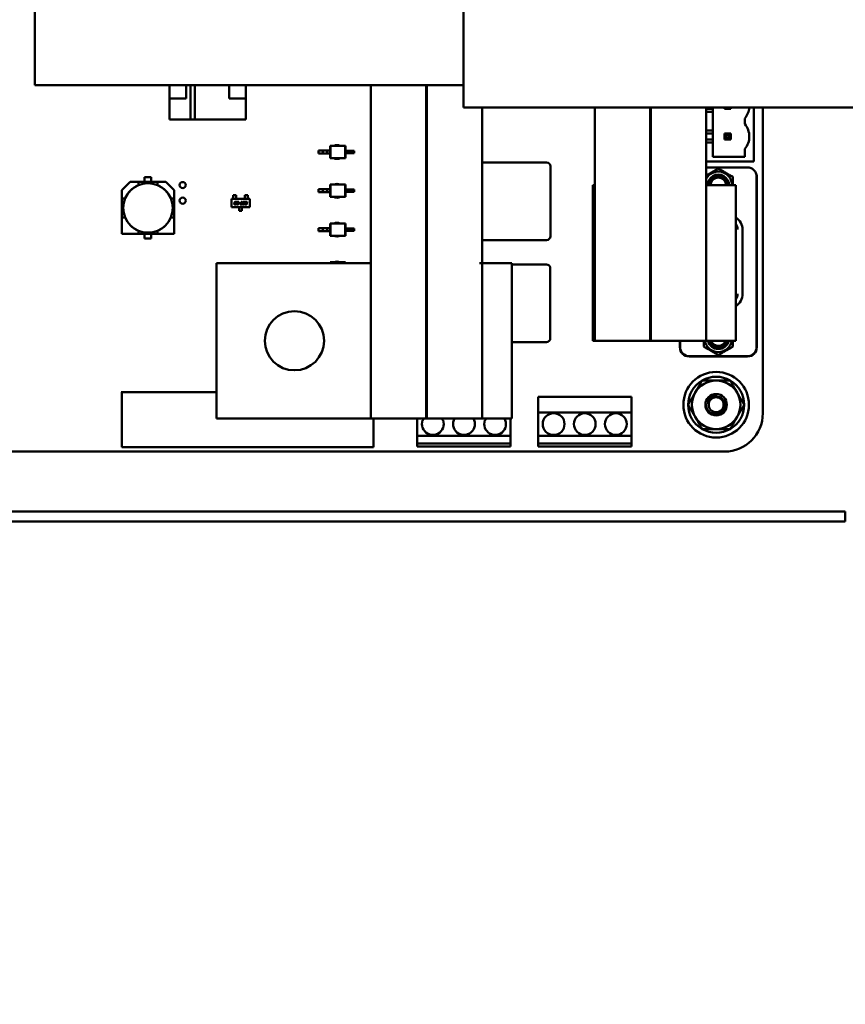
# Model space of a CAD drawing. Units: inches. Extents: x 2 to 108, y 1 to 84.
# Drawn here: x 40 to 45, y 29 to 36 of the extents above; entities that cross this region are included whole.
import ezdxf

# ---------------------------------------------------------------- set-up
doc = ezdxf.new("R2010")
doc.units = ezdxf.units.IN
doc.header["$LTSCALE"] = 5
doc.header["$MEASUREMENT"] = 0
doc.layers.add('Dimension (ANSI)', color=7, linetype='Continuous', lineweight=25)
doc.layers.add('Visible (ANSI)', color=7, linetype='Continuous', lineweight=50)
doc.styles.add('Note Text (ANSI)', font='tahoma.ttf')
doc.dimstyles.new('Default (ANSI)', dxfattribs={"dimscale": 5, "dimtxt": 0.14, "dimasz": 0.098425, "dimexe": 0.125, "dimexo": 0.0625, "dimgap": 0.031496, "dimtad": 0, "dimtih": 1, "dimtoh": 1, "dimrnd": 1e-08, "dimzin": 0, "dimdsep": 46, "dimtxsty": 'Note Text (ANSI)', "dimcen": 0.09, "dimdle": 0.393701, "dimclrd": 256, "dimclre": 256, "dimclrt": 256, "dimadec": 0, "dimazin": 1, "dimtfac": 0.857143, "dimtofl": 0, "dimtmove": 0, "dimatfit": 3, "dimfxl": 1, "dimtolj": 1, "dimtzin": 4, "dimlwd": -1, "dimlwe": -1, "dimarcsym": 0})

# ---------------------------------------------------------------- blocks, each defined once
blk = doc.blocks.new('*D37')
at = {"layer": 'Defpoints', "color": 0, "transparency": 16777216}
for p in [(50.8014, 36.5639), (35.1214, 31.8963), (50.8014, 27.3089)]:
    blk.add_point(p, dxfattribs=at)
at = {"layer": 'Dimension (ANSI)', "transparency": 16777216}
for p, q in [((50.8014, 36.2514), (50.8014, 26.6839)), ((35.1214, 31.5838), (35.1214, 26.6839)), ((35.6135, 27.3089), (41.4817, 27.3089)), ((50.3093, 27.3089), (44.4411, 27.3089))]:
    blk.add_line(p, q, dxfattribs=at)
for points in [[(35.6135, 27.3909), (35.6135, 27.2269), (35.1214, 27.3089)], [(50.3093, 27.3909), (50.3093, 27.2269), (50.8014, 27.3089)]]:
    blk.add_solid(points, dxfattribs=at)
at = {"layer": 'Dimension (ANSI)', "transparency": 16777216, "insert": (41.6392, 27.6673), "char_height": 0.7, "attachment_point": 1, "style": 'Note Text (ANSI)'}
blk.add_mtext('\\A1; \\fTahoma|b0|i0;15.75', dxfattribs=at)

msp = doc.modelspace()

# ---------------------------------------------------------------- linework, layer by layer
at = {"layer": 'Visible (ANSI)'}
for p, q in [((39.6624, 36.4881), (39.6624, 35.6742)), ((42.4174, 36.5204), (42.4174, 35.6454)), ((39.6624, 35.2685), (39.6624, 35.6742)), ((42.4174, 35.1235), (42.4174, 35.6454)), ((39.6624, 35.2685), (42.4174, 35.2685)), ((40.5274, 35.182), (40.5274, 35.2685)), ((40.5274, 35.2685), (40.5274, 35.182)), ((40.6354, 35.2685), (40.6354, 35.182)), ((40.663, 35.0458), (40.663, 35.2685)), ((40.6906, 35.2685), (40.6906, 35.0458)), ((40.9114, 35.182), (40.9114, 35.2685)), ((41.0194, 35.2685), (41.0194, 35.182)), ((41.0194, 35.182), (41.0194, 35.2685)), ((41.8224, 35.2685), (41.8224, 33.1235)), ((42.1774, 35.2685), (42.1774, 33.1235)), ((42.1824, 35.2685), (42.1824, 33.1235)), ((40.6354, 35.182), (40.5274, 35.182)), ((40.5284, 35.046), (40.5284, 35.182)), ((40.5284, 35.182), (40.5284, 35.046)), ((41.0194, 35.182), (40.9114, 35.182)), ((40.9114, 35.182), (41.0194, 35.182)), ((41.0184, 35.182), (41.0184, 35.046)), ((42.4174, 35.1235), (45.4224, 35.1235)), ((42.5374, 35.1235), (42.5374, 34.1235)), ((43.2624, 33.6235), (43.2624, 35.1235)), ((43.6174, 35.1235), (43.6174, 33.6235)), ((43.6224, 35.1235), (43.6224, 33.6235)), ((43.9768, 35.1235), (43.9768, 34.6235)), ((43.9774, 35.1235), (43.9774, 34.6235)), ((43.9774, 35.115), (44.0193, 35.115)), ((43.9774, 35.095), (44.0193, 35.095)), ((44.0193, 35.1235), (44.0193, 35.115)), ((44.0193, 35.095), (44.0193, 35.115)), ((44.0193, 34.977), (44.0193, 35.095)), ((44.0958, 35.1235), (44.0958, 35.115)), ((44.0958, 35.115), (44.1043, 35.1235)), ((44.0958, 35.115), (44.1348, 35.115)), ((44.1348, 35.115), (44.1263, 35.1235)), ((44.1348, 35.115), (44.1348, 35.1235)), ((44.2844, 35.1235), (44.2844, 34.776)), ((44.3414, 35.1235), (44.3414, 33.1569)), ((40.663, 35.046), (40.5284, 35.046)), ((40.5284, 35.046), (40.663, 35.046)), ((40.6906, 35.0458), (40.663, 35.0458)), ((41.0184, 35.046), (40.6906, 35.046)), ((40.6906, 35.046), (41.0184, 35.046)), ((44.2264, 35.054), (44.2264, 35.018)), ((44.0193, 34.977), (43.9774, 34.977)), ((44.0193, 34.957), (43.9774, 34.957)), ((44.0193, 34.957), (44.0193, 34.977)), ((44.0193, 34.957), (44.0193, 34.918)), ((44.1348, 34.957), (44.0958, 34.957)), ((44.1058, 34.947), (44.0958, 34.957)), ((44.0958, 34.957), (44.0958, 34.918)), ((44.1348, 34.957), (44.1248, 34.947)), ((44.1348, 34.918), (44.1348, 34.957)), ((43.9774, 34.918), (44.0193, 34.918)), ((43.9774, 34.898), (44.0193, 34.898)), ((44.0193, 34.898), (44.0193, 34.918)), ((44.0193, 34.807), (44.0193, 34.898)), ((44.1058, 34.928), (44.0958, 34.918)), ((44.0958, 34.918), (44.1348, 34.918)), ((44.1058, 34.947), (44.1248, 34.947)), ((44.1058, 34.928), (44.1058, 34.947)), ((44.1248, 34.928), (44.1058, 34.928)), ((44.1248, 34.947), (44.1248, 34.928)), ((44.1348, 34.918), (44.1248, 34.928)), ((41.4862, 34.8479), (41.4862, 34.8282)), ((41.5141, 34.8479), (41.4862, 34.8479)), ((41.5405, 34.8479), (41.5141, 34.8479)), ((41.5141, 34.8479), (41.5141, 34.8282)), ((41.5405, 34.8479), (41.5405, 34.8282)), ((41.5602, 34.8479), (41.5405, 34.8479)), ((41.5602, 34.8774), (41.5623, 34.8774)), ((41.5602, 34.8774), (41.5602, 34.8479)), ((41.5602, 34.8479), (41.5602, 34.8282)), ((41.6565, 34.8774), (41.5623, 34.8774)), ((41.5623, 34.8774), (41.5623, 34.7987)), ((41.6586, 34.8774), (41.6565, 34.8774)), ((41.6565, 34.8774), (41.6565, 34.7987)), ((41.6586, 34.8774), (41.6586, 34.8459)), ((41.6586, 34.8459), (41.6586, 34.8302)), ((41.6586, 34.8459), (41.6632, 34.8459)), ((41.6586, 34.8302), (41.6586, 34.7987)), ((41.6586, 34.8302), (41.6632, 34.8302)), ((41.6632, 34.8459), (41.6632, 34.8302)), ((41.6632, 34.8459), (41.6896, 34.8459)), ((41.6632, 34.8302), (41.6896, 34.8302)), ((41.6896, 34.8459), (41.6896, 34.8302)), ((41.6896, 34.8459), (41.7146, 34.8459)), ((41.6896, 34.8302), (41.7146, 34.8302)), ((41.7146, 34.8459), (41.7146, 34.8302)), ((44.2264, 34.857), (44.2264, 34.807)), ((41.5141, 34.8282), (41.4862, 34.8282)), ((41.5405, 34.8282), (41.5141, 34.8282)), ((41.5602, 34.8282), (41.5405, 34.8282)), ((41.5602, 34.8282), (41.5602, 34.7987)), ((41.5602, 34.7987), (41.5623, 34.7987)), ((41.6565, 34.7987), (41.5623, 34.7987)), ((41.6586, 34.7987), (41.6565, 34.7987)), ((42.1824, 34.771), (42.1774, 34.771)), ((42.9514, 34.771), (42.5374, 34.771)), ((44.2844, 34.776), (43.9774, 34.776)), ((44.2264, 34.807), (44.0193, 34.807)), ((42.9764, 34.296), (42.9764, 34.746)), ((43.9774, 34.7387), (44.2425, 34.7387)), ((40.2219, 34.5922), (40.2752, 34.6454)), ((40.2752, 34.6454), (40.2219, 34.5922)), ((40.3285, 34.6454), (40.2752, 34.6454)), ((40.2752, 34.6454), (40.3285, 34.6454)), ((40.3285, 34.6454), (40.4503, 34.6454)), ((40.4503, 34.6454), (40.3285, 34.6454)), ((40.3285, 34.6454), (40.3285, 34.625)), ((40.3679, 34.6454), (40.3679, 34.675)), ((40.3679, 34.675), (40.4109, 34.675)), ((40.4109, 34.675), (40.3679, 34.675)), ((40.4109, 34.675), (40.4109, 34.6454)), ((40.5036, 34.6454), (40.4503, 34.6454)), ((40.4503, 34.6454), (40.5036, 34.6454)), ((40.4503, 34.625), (40.4503, 34.6454)), ((40.5036, 34.6454), (40.5569, 34.5922)), ((44.3016, 33.5835), (44.3016, 34.6796)), ((44.3026, 34.6765), (44.3026, 33.582)), ((40.2219, 34.5389), (40.2219, 34.5922)), ((40.2219, 34.5922), (40.2219, 34.5389)), ((40.3283, 34.6248), (40.3285, 34.625)), ((40.3283, 34.6248), (40.3285, 34.625)), ((40.4503, 34.625), (40.4505, 34.6248)), ((40.4503, 34.625), (40.4505, 34.6248)), ((40.5569, 34.5922), (40.5569, 34.5389)), ((40.5569, 34.5389), (40.5569, 34.5922)), ((41.4862, 34.5983), (41.4862, 34.5786)), ((41.5141, 34.5983), (41.4862, 34.5983)), ((41.5141, 34.5786), (41.4862, 34.5786)), ((41.5405, 34.5983), (41.5141, 34.5983)), ((41.5141, 34.5983), (41.5141, 34.5786)), ((41.5405, 34.5786), (41.5141, 34.5786)), ((41.5405, 34.5983), (41.5405, 34.5786)), ((41.5602, 34.5983), (41.5405, 34.5983)), ((41.5602, 34.5786), (41.5405, 34.5786)), ((41.5602, 34.6278), (41.5623, 34.6278)), ((41.5602, 34.6278), (41.5602, 34.5983)), ((41.5602, 34.5983), (41.5602, 34.5786)), ((41.5602, 34.5786), (41.5602, 34.5491)), ((41.6565, 34.6278), (41.5623, 34.6278)), ((41.5623, 34.6278), (41.5623, 34.5491)), ((41.6586, 34.6278), (41.6565, 34.6278)), ((41.6565, 34.6278), (41.6565, 34.5491)), ((41.6586, 34.6278), (41.6586, 34.5963)), ((41.6586, 34.5963), (41.6586, 34.5806)), ((41.6586, 34.5963), (41.6632, 34.5963)), ((41.6586, 34.5806), (41.6586, 34.5491)), ((41.6586, 34.5806), (41.6632, 34.5806)), ((41.6632, 34.5963), (41.6632, 34.5806)), ((41.6632, 34.5963), (41.6896, 34.5963)), ((41.6632, 34.5806), (41.6896, 34.5806)), ((41.6896, 34.5963), (41.6896, 34.5806)), ((41.6896, 34.5963), (41.7146, 34.5963)), ((41.6896, 34.5806), (41.7146, 34.5806)), ((41.7146, 34.5963), (41.7146, 34.5806)), ((43.2624, 34.6235), (43.2479, 34.6235)), ((43.2479, 34.6235), (43.2479, 33.6235)), ((43.6224, 34.6235), (43.6174, 34.6235)), ((44.1668, 34.6235), (43.9768, 34.6235)), ((43.9768, 33.6235), (43.9768, 34.6235)), ((44.1668, 34.6235), (44.1668, 33.6235)), ((40.2219, 34.417), (40.2219, 34.5389)), ((40.2424, 34.5389), (40.2219, 34.5389)), ((40.2219, 34.5389), (40.2219, 34.417)), ((40.2219, 34.5389), (40.2424, 34.5389)), ((40.2424, 34.5389), (40.2426, 34.539)), ((40.2424, 34.5389), (40.2426, 34.539)), ((40.5362, 34.539), (40.5364, 34.5389)), ((40.5362, 34.539), (40.5364, 34.5389)), ((40.5569, 34.5389), (40.5364, 34.5389)), ((40.5569, 34.5389), (40.5569, 34.417)), ((40.5569, 34.417), (40.5569, 34.5389)), ((40.9252, 34.4826), (40.9252, 34.5357)), ((40.9252, 34.5357), (41.0433, 34.5357)), ((40.9555, 34.5594), (40.9378, 34.5594)), ((40.9378, 34.5594), (40.9378, 34.549)), ((40.9378, 34.549), (40.9378, 34.5471)), ((40.9378, 34.5401), (40.9378, 34.5471)), ((40.9378, 34.5382), (40.9378, 34.5401)), ((40.9378, 34.5357), (40.9378, 34.5382)), ((40.9452, 34.5108), (40.9457, 34.5134)), ((40.9504, 34.5168), (40.9556, 34.5168)), ((40.9537, 34.5139), (40.951, 34.5139)), ((40.9555, 34.549), (40.9555, 34.5594)), ((40.9555, 34.5471), (40.9555, 34.549)), ((40.9555, 34.5401), (40.9555, 34.5471)), ((40.9555, 34.5401), (40.9555, 34.5382)), ((40.9555, 34.5357), (40.9555, 34.5382)), ((40.9587, 34.5134), (40.9585, 34.5123)), ((40.9607, 34.5139), (40.9613, 34.5168)), ((40.9704, 34.5139), (40.9607, 34.5139)), ((40.9613, 34.5168), (40.9744, 34.5168)), ((40.97, 34.5119), (40.9704, 34.5139)), ((40.9744, 34.5168), (40.9731, 34.5108)), ((40.9862, 34.5038), (40.989, 34.5168)), ((40.989, 34.5168), (40.9924, 34.5168)), ((40.9924, 34.5168), (40.9896, 34.5038)), ((40.9958, 34.5043), (40.9978, 34.5134)), ((41.0024, 34.5168), (41.0082, 34.5168)), ((41.0064, 34.5139), (41.003, 34.5139)), ((41.0114, 34.5134), (41.0095, 34.5043)), ((41.0129, 34.5594), (41.0307, 34.5594)), ((41.0129, 34.549), (41.0129, 34.5594)), ((41.0129, 34.549), (41.0129, 34.5471)), ((41.0129, 34.5401), (41.0129, 34.5471)), ((41.0129, 34.5382), (41.0129, 34.5401)), ((41.0129, 34.5357), (41.0129, 34.5382)), ((41.013, 34.5108), (41.0136, 34.5134)), ((41.0182, 34.5168), (41.0273, 34.5168)), ((41.0267, 34.5139), (41.0188, 34.5139)), ((41.0273, 34.5168), (41.0267, 34.5139)), ((41.0307, 34.5594), (41.0307, 34.549)), ((41.0307, 34.5471), (41.0307, 34.549)), ((41.0307, 34.5401), (41.0307, 34.5471)), ((41.0307, 34.5401), (41.0307, 34.5382)), ((41.0307, 34.5357), (41.0307, 34.5382)), ((41.0433, 34.5357), (41.0433, 34.4826)), ((41.5602, 34.5491), (41.5623, 34.5491)), ((41.6565, 34.5491), (41.5623, 34.5491)), ((41.6586, 34.5491), (41.6565, 34.5491)), ((41.0433, 34.4826), (40.9252, 34.4826)), ((40.9438, 34.5043), (40.9443, 34.5069)), ((40.9522, 34.5009), (40.947, 34.5009)), ((40.9474, 34.5058), (40.9474, 34.5054)), ((40.9488, 34.5123), (40.9488, 34.5119)), ((40.9488, 34.5038), (40.9515, 34.5038)), ((40.9496, 34.5103), (40.9529, 34.5103)), ((40.9523, 34.5074), (40.9496, 34.5074)), ((40.9529, 34.5103), (40.9523, 34.5074)), ((40.9537, 34.5054), (40.957, 34.5054)), ((40.9585, 34.5123), (40.9551, 34.5123)), ((40.957, 34.5054), (40.9568, 34.5043)), ((40.9587, 34.5043), (40.9593, 34.5074)), ((40.9671, 34.5009), (40.9619, 34.5009)), ((40.9624, 34.5058), (40.9623, 34.5054)), ((40.9637, 34.5103), (40.9685, 34.5103)), ((40.9638, 34.5038), (40.9664, 34.5038)), ((40.9691, 34.5074), (40.9645, 34.5074)), ((40.9686, 34.5054), (40.9719, 34.5054)), ((40.9719, 34.5054), (40.9717, 34.5043)), ((40.9748, 34.508), (40.9754, 34.5108)), ((40.9809, 34.508), (40.9748, 34.508)), ((40.9753, 34.4826), (40.9753, 34.48)), ((40.9753, 34.4782), (40.9753, 34.48)), ((40.9753, 34.4706), (40.9753, 34.4782)), ((40.9753, 34.4706), (40.9753, 34.4688)), ((40.9753, 34.459), (40.9753, 34.4688)), ((40.9931, 34.459), (40.9753, 34.459)), ((40.9754, 34.5108), (40.9815, 34.5108)), ((40.9815, 34.5108), (40.9809, 34.508)), ((40.9813, 34.5009), (40.9819, 34.5038)), ((40.993, 34.5009), (40.9813, 34.5009)), ((40.9819, 34.5038), (40.9862, 34.5038)), ((40.9896, 34.5038), (40.9936, 34.5038)), ((40.9936, 34.5038), (40.993, 34.5009)), ((40.9931, 34.4826), (40.9931, 34.48)), ((40.9931, 34.48), (40.9931, 34.4782)), ((40.9931, 34.4706), (40.9931, 34.4782)), ((40.9931, 34.4688), (40.9931, 34.4706)), ((40.9931, 34.4688), (40.9931, 34.459)), ((41.0049, 34.501), (40.999, 34.501)), ((41.0009, 34.5123), (40.9994, 34.5055)), ((41.0009, 34.5038), (41.0042, 34.5038)), ((41.0064, 34.5055), (41.0078, 34.5123)), ((41.0109, 34.5009), (41.0115, 34.5038)), ((41.02, 34.5009), (41.0109, 34.5009)), ((41.0115, 34.5038), (41.0194, 34.5038)), ((41.0201, 34.5074), (41.0156, 34.5074)), ((41.0167, 34.5123), (41.0166, 34.5119)), ((41.0174, 34.5103), (41.0222, 34.5103)), ((41.0215, 34.5054), (41.0216, 34.5058)), ((41.0253, 34.5074), (41.0246, 34.5043)), ((40.2424, 34.417), (40.2219, 34.417)), ((40.2219, 34.417), (40.2219, 34.3105)), ((40.2219, 34.417), (40.2219, 34.3105)), ((40.2426, 34.4169), (40.2424, 34.417)), ((40.5364, 34.417), (40.5362, 34.4169)), ((40.5364, 34.417), (40.5362, 34.4169)), ((40.5569, 34.417), (40.5364, 34.417)), ((40.5569, 34.3105), (40.5569, 34.417)), ((40.5569, 34.3105), (40.5569, 34.417)), ((40.3285, 34.3309), (40.3283, 34.3311)), ((40.3285, 34.3105), (40.3285, 34.3309)), ((40.3285, 34.3105), (40.3285, 34.3309)), ((40.4505, 34.3311), (40.4503, 34.3309)), ((40.4505, 34.3311), (40.4503, 34.3309)), ((40.4503, 34.3309), (40.4503, 34.3105)), ((41.4862, 34.3487), (41.4862, 34.329)), ((41.5141, 34.3487), (41.4862, 34.3487)), ((41.5141, 34.329), (41.4862, 34.329)), ((41.5405, 34.3487), (41.5141, 34.3487)), ((41.5141, 34.3487), (41.5141, 34.329)), ((41.5405, 34.329), (41.5141, 34.329)), ((41.5405, 34.3487), (41.5405, 34.329)), ((41.5602, 34.3487), (41.5405, 34.3487)), ((41.5602, 34.329), (41.5405, 34.329)), ((41.5602, 34.3782), (41.5623, 34.3782)), ((41.5602, 34.3782), (41.5602, 34.3487)), ((41.5602, 34.3487), (41.5602, 34.329)), ((41.5602, 34.329), (41.5602, 34.2995)), ((41.6565, 34.3782), (41.5623, 34.3782)), ((41.5623, 34.3782), (41.5623, 34.2995)), ((41.6586, 34.3782), (41.6565, 34.3782)), ((41.6565, 34.3782), (41.6565, 34.2995)), ((41.6586, 34.3782), (41.6586, 34.3467)), ((41.6586, 34.3467), (41.6586, 34.3309)), ((41.6586, 34.3467), (41.6632, 34.3467)), ((41.6586, 34.3309), (41.6586, 34.2995)), ((41.6586, 34.3309), (41.6632, 34.3309)), ((41.6632, 34.3467), (41.6632, 34.3309)), ((41.6632, 34.3467), (41.6896, 34.3467)), ((41.6632, 34.3309), (41.6896, 34.3309)), ((41.6896, 34.3467), (41.6896, 34.3309)), ((41.6896, 34.3467), (41.7146, 34.3467)), ((41.6896, 34.3309), (41.7146, 34.3309)), ((41.7146, 34.3467), (41.7146, 34.3309)), ((44.2111, 34.337), (44.2111, 33.9261)), ((40.2219, 34.3105), (40.3285, 34.3105)), ((40.2219, 34.3105), (40.3285, 34.3105)), ((40.4503, 34.3105), (40.3285, 34.3105)), ((40.3285, 34.3105), (40.4503, 34.3105)), ((40.3679, 34.2809), (40.3679, 34.3105)), ((40.4109, 34.2809), (40.3679, 34.2809)), ((40.3679, 34.2809), (40.4109, 34.2809)), ((40.4109, 34.3105), (40.4109, 34.2809)), ((40.4109, 34.2809), (40.4109, 34.3105)), ((40.4503, 34.3105), (40.5569, 34.3105)), ((40.4503, 34.3105), (40.5569, 34.3105)), ((41.5602, 34.2995), (41.5623, 34.2995)), ((41.6565, 34.2995), (41.5623, 34.2995)), ((41.6586, 34.2995), (41.6565, 34.2995)), ((42.1774, 34.271), (42.1824, 34.271)), ((42.5374, 34.271), (42.9514, 34.271)), ((41.8224, 34.1235), (40.8308, 34.1235)), ((40.8308, 34.1235), (40.8308, 33.1235)), ((41.5602, 34.1286), (41.5623, 34.1286)), ((41.5602, 34.1286), (41.5602, 34.1235)), ((41.6565, 34.1286), (41.5623, 34.1286)), ((41.5623, 34.1286), (41.5623, 34.1235)), ((41.6586, 34.1286), (41.6565, 34.1286)), ((41.6565, 34.1286), (41.6565, 34.1235)), ((41.6586, 34.1286), (41.6586, 34.1235)), ((42.1824, 34.1235), (42.1774, 34.1235)), ((42.5374, 34.1235), (42.5202, 34.1235)), ((42.7274, 34.1235), (42.5374, 34.1235)), ((42.5374, 33.1235), (42.5374, 34.1235)), ((42.7274, 33.1235), (42.7274, 34.1235)), ((42.9504, 34.115), (42.7274, 34.115)), ((42.9754, 33.64), (42.9754, 34.09)), ((42.7274, 33.615), (42.9504, 33.615)), ((43.2479, 33.6235), (43.2624, 33.6235)), ((43.6174, 33.6235), (43.2624, 33.6235)), ((43.6174, 33.6235), (43.6224, 33.6235)), ((43.9768, 33.6235), (43.6224, 33.6235)), ((43.8085, 33.6235), (43.8085, 33.582)), ((43.8095, 33.6235), (43.8095, 33.5835)), ((43.9768, 33.6235), (44.1668, 33.6235)), ((43.8675, 33.5229), (44.2435, 33.5229)), ((43.8685, 33.5245), (44.2425, 33.5245)), ((40.2215, 33.288), (40.2166, 33.293)), ((40.2166, 33.293), (40.8308, 33.293)), ((40.2215, 32.939), (40.2215, 33.288)), ((42.8968, 33.2629), (42.8968, 33.1629)), ((43.4968, 33.2629), (42.8968, 33.2629)), ((43.4968, 33.1629), (43.4968, 33.2629)), ((40.8308, 33.1235), (41.8224, 33.1235)), ((42.1774, 33.1235), (41.8224, 33.1235)), ((41.8385, 33.1235), (41.8385, 32.939)), ((42.1204, 33.013), (42.1204, 33.1235)), ((42.1774, 33.1235), (42.1824, 33.1235)), ((42.5202, 33.1235), (42.1824, 33.1235)), ((42.5202, 33.1235), (42.5374, 33.1235)), ((42.5374, 33.1235), (42.7274, 33.1235)), ((42.7204, 33.1235), (42.7204, 33.013)), ((42.8968, 33.1629), (43.4968, 33.1629)), ((42.8968, 33.0129), (42.8968, 33.1629)), ((43.4968, 33.1629), (43.4968, 33.0129)), ((42.7204, 33.013), (42.1204, 33.013)), ((42.1204, 33.013), (42.1204, 32.963)), ((42.7204, 32.963), (42.7204, 33.013)), ((43.4968, 33.0129), (42.8968, 33.0129)), ((42.8968, 33.0129), (42.8968, 32.9629)), ((43.4968, 32.9629), (43.4968, 33.0129)), ((41.8385, 32.939), (40.2215, 32.939)), ((42.1204, 32.963), (42.7204, 32.963)), ((42.1204, 32.943), (42.1204, 32.963)), ((42.7204, 32.943), (42.1204, 32.943)), ((42.7204, 32.963), (42.7204, 32.943)), ((42.8968, 32.9629), (43.4968, 32.9629)), ((42.8968, 32.9429), (42.8968, 32.9629)), ((43.4968, 32.9429), (42.8968, 32.9429)), ((43.4968, 32.9629), (43.4968, 32.9429)), ((44.0954, 32.911), (39.2118, 32.911)), ((44.6214, 32.5255), (36.6663, 32.5255)), ((44.6214, 32.5255), (44.8714, 32.5255)), ((44.8714, 32.462), (44.8714, 32.5255)), ((44.6214, 32.462), (36.6663, 32.462)), ((44.8714, 32.462), (44.6214, 32.462))]:
    msp.add_line(p, q, dxfattribs=at)
for centre, radius in [((40.6124, 34.625), 0.0197), ((40.3894, 34.4779), 0.159), ((40.6124, 34.525), 0.0197), ((41.3308, 33.6235), 0.19), ((44.0414, 33.212), 0.211), ((44.0414, 33.212), 0.0689), ((42.9968, 33.0879), 0.07), ((43.1968, 33.0879), 0.07), ((43.3968, 33.0879), 0.07)]:
    msp.add_circle(centre, radius, dxfattribs=at)
for centre, radius, start, end in [((44.1244, 35.1346), 0.13, 321.68512, 355.10287), ((44.1244, 34.9374), 0.13, 0.08626, 38.31499), ((44.1244, 34.9376), 0.13, 321.68512, 0), ((41.6044, 34.8374), 0.0443, 64.53177, 115.46825), ((41.6044, 34.8374), 0.0443, 240.99844, 299.00158), ((42.9514, 34.746), 0.025, 0.00001, 90.00001), ((44.0555, 34.6235), 0.0883, 0, 152.26386), ((44.2425, 34.6796), 0.0591, 0, 90), ((44.0555, 34.6235), 0.0689, 359.95564, 180), ((44.0555, 34.6235), 0.0577, 359.94706, 180), ((44.0555, 34.6235), 0.0492, 90, 180.0621), ((44.0555, 34.6235), 0.0492, 359.9379, 90), ((44.2435, 34.6765), 0.0591, 0, 18.95499), ((40.3894, 34.4779), 0.1591, 112.50429, 157.49571), ((40.3894, 34.4779), 0.1591, 22.50429, 67.49571), ((41.6044, 34.5878), 0.0443, 64.53034, 115.46968), ((44.0555, 34.6235), 0.0689, 180, 180.04436), ((44.0555, 34.6235), 0.0577, 180, 180.05294), ((44.0555, 34.6235), 0.0883, 359.96538, 0), ((41.6044, 34.5878), 0.0443, 240.99971, 299.00031), ((40.3894, 34.4779), 0.1591, 202.50429, 247.49571), ((40.3894, 34.4779), 0.1591, 202.50428, 247.49572), ((40.3894, 34.4779), 0.1591, 292.50429, 337.49571), ((44.1166, 34.337), 0.0945, 0, 57.85142), ((41.6044, 34.3382), 0.0443, 64.53614, 115.46388), ((44.1205, 34.3382), 0.0591, 359.9984, 38.30521), ((44.1205, 34.3367), 0.0591, 1.48093, 38.30521), ((41.6044, 34.3382), 0.0443, 240.99456, 299.00546), ((42.9514, 34.296), 0.025, 270.00001, 0.00001), ((41.6044, 34.0886), 0.0443, 64.53471, 115.46531), ((42.9504, 34.09), 0.025, 0.00001, 90.00001), ((44.1166, 33.9261), 0.0945, 302.14858, 0), ((44.1205, 33.9265), 0.0591, 321.69479, 358.51794), ((44.1205, 33.925), 0.0591, 321.69479, 0.00053), ((42.9504, 33.64), 0.025, 270.00001, 0.00001), ((43.8675, 33.582), 0.0591, 180, 270), ((43.8685, 33.5835), 0.0591, 180, 270), ((44.0555, 33.6396), 0.0883, 190.57036, 349.42964), ((44.0555, 33.6396), 0.0689, 193.59515, 346.40485), ((44.0555, 33.6396), 0.0577, 196.29408, 343.70592), ((44.0555, 33.6396), 0.0492, 199.21318, 270), ((44.0555, 33.6396), 0.0492, 270, 340.78682), ((44.2425, 33.5835), 0.0591, 270, 0), ((44.2435, 33.582), 0.0591, 270, 0), ((44.0414, 33.212), 0.1801, 60, 120), ((44.0414, 33.212), 0.1801, 120, 180), ((44.0414, 33.212), 0.156, 90, 150), ((44.0414, 33.212), 0.156, 30, 90), ((44.0414, 33.212), 0.1801, 0, 60), ((44.0414, 33.212), 0.156, 150, 210), ((44.0414, 33.212), 0.0479, 0, 180), ((44.0414, 33.212), 0.156, 330, 30), ((44.0414, 33.212), 0.1801, 180, 240), ((44.0414, 33.212), 0.052, 172.06818, 172.09845), ((44.0414, 33.212), 0.0479, 180, 0), ((44.0414, 33.212), 0.1801, 300, 0), ((42.2204, 33.088), 0.07, 149.52625, 30.47375), ((42.4204, 33.088), 0.07, 149.52627, 30.47373), ((42.6204, 33.088), 0.07, 149.52628, 30.47372), ((44.0414, 33.212), 0.156, 210, 270), ((44.0414, 33.212), 0.156, 270, 330), ((44.0954, 33.1569), 0.246, 270.00012, 359.99987), ((44.0414, 33.212), 0.1801, 240, 300)]:
    msp.add_arc(centre, radius, start, end, dxfattribs=at)
for points, weights in [([(43.9774, 34.6864), (44.015, 34.7081), (44.0555, 34.7315)], [2.38053345038, 2.59044802191, 2.28971396222]), ([(44.0555, 34.7315), (44.1023, 34.7045), (44.149, 34.6775)], [2.28971396222, 2.64393394508, 2.28971396189]), ([(44.149, 34.6775), (44.149, 34.6486), (44.149, 34.6235)], [2.28971396209, 2.46682395357, 2.46682395357]), ([(44.149, 34.6235), (44.149, 34.6235), (44.149, 34.6235)], [2.46682395357, 2.46682395357, 2.46682375288]), ([(43.962, 33.5857), (43.962, 33.6058), (43.962, 33.6235)], [2.28971396209, 2.41000509555, 2.44859583104]), ([(44.0555, 33.5317), (44.0088, 33.5587), (43.962, 33.5857)], [2.28971396222, 2.64393394508, 2.28971396189]), ([(44.149, 33.5857), (44.1023, 33.5587), (44.0555, 33.5317)], [2.28971396209, 2.64393394498, 2.28971396222]), ([(44.149, 33.6235), (44.149, 33.6058), (44.149, 33.5857)], [2.44859582609, 2.41000508781, 2.28971396189]), ([(43.9063, 33.29), (43.9272, 33.3262), (43.9513, 33.368)], [1, 1.0379548493, 1]), ([(43.9513, 33.368), (43.9996, 33.368), (44.0414, 33.368)], [1, 1.0379548493, 1]), ([(44.0414, 33.368), (44.0832, 33.368), (44.1315, 33.368)], [1, 1.0379548493, 1]), ([(44.1315, 33.368), (44.1556, 33.3262), (44.1765, 33.29)], [1, 1.0379548493, 1]), ([(43.8613, 33.212), (43.8854, 33.2538), (43.9063, 33.29)], [1, 1.0379548493, 1]), ([(44.1765, 33.29), (44.1974, 33.2538), (44.2215, 33.212)], [1, 1.0379548493, 1]), ([(43.9063, 33.134), (43.8854, 33.1702), (43.8613, 33.212)], [1, 1.0379548493, 1]), ([(44.2215, 33.212), (44.1974, 33.1702), (44.1765, 33.134)], [1, 1.0379548493, 1]), ([(43.9513, 33.056), (43.9272, 33.0978), (43.9063, 33.134)], [1, 1.0379548493, 1]), ([(44.1765, 33.134), (44.1556, 33.0978), (44.1315, 33.056)], [1, 1.0379548493, 1]), ([(44.0414, 33.056), (43.9996, 33.056), (43.9513, 33.056)], [1, 1.0379548493, 1]), ([(44.1315, 33.056), (44.0832, 33.056), (44.0414, 33.056)], [1, 1.0379548493, 1])]:
    msp.add_rational_spline(points, weights, degree=2, dxfattribs=at)
for points, degree in [([(40.9457, 34.5134), (40.9462, 34.5155), (40.948, 34.5168), (40.9504, 34.5168)], 2), ([(40.951, 34.5139), (40.9498, 34.5139), (40.9491, 34.5134), (40.9488, 34.5123)], 2), ([(40.9553, 34.5131), (40.9553, 34.5136), (40.9546, 34.5139), (40.9537, 34.5139)], 2), ([(40.9551, 34.5123), (40.9553, 34.5128), (40.9553, 34.5131)], 2), ([(40.9556, 34.5168), (40.9575, 34.5168), (40.9589, 34.516), (40.9589, 34.5149)], 2), ([(40.9589, 34.5149), (40.9589, 34.5143), (40.9587, 34.5134)], 2), ([(40.9978, 34.5134), (40.9982, 34.5155), (41, 34.5168), (41.0024, 34.5168)], 2), ([(41.003, 34.5139), (41.0019, 34.5139), (41.0011, 34.5134), (41.0009, 34.5123)], 2), ([(41.0074, 34.5139), (41.0072, 34.5139), (41.0064, 34.5139)], 2), ([(41.008, 34.5132), (41.008, 34.5137), (41.0074, 34.5139)], 2), ([(41.0078, 34.5123), (41.008, 34.5129), (41.008, 34.5132)], 2), ([(41.0082, 34.5168), (41.0101, 34.5168), (41.0108, 34.5164)], 2), ([(41.0108, 34.5164), (41.0116, 34.516), (41.0116, 34.5149)], 2), ([(41.0116, 34.5149), (41.0116, 34.5143), (41.0114, 34.5134)], 2), ([(41.0136, 34.5134), (41.014, 34.5155), (41.0158, 34.5168), (41.0182, 34.5168)], 2), ([(41.0174, 34.5137), (41.0169, 34.5134), (41.0167, 34.5123)], 2), ([(41.0188, 34.5139), (41.0177, 34.5139), (41.0174, 34.5137)], 2), ([(40.9436, 34.5028), (40.9436, 34.5034), (40.9438, 34.5043)], 2), ([(40.947, 34.5009), (40.9451, 34.5009), (40.9436, 34.5017), (40.9436, 34.5028)], 2), ([(40.9443, 34.5069), (40.9445, 34.5075), (40.9455, 34.5086), (40.9461, 34.5089)], 2), ([(40.9451, 34.5104), (40.9451, 34.5106), (40.9452, 34.5108)], 2), ([(40.9461, 34.5089), (40.9451, 34.5094), (40.9451, 34.5104)], 2), ([(40.9474, 34.5054), (40.9472, 34.5048), (40.9472, 34.5045)], 2), ([(40.9472, 34.5045), (40.9472, 34.504), (40.9478, 34.5038)], 2), ([(40.9496, 34.5074), (40.9485, 34.5074), (40.9477, 34.5069), (40.9474, 34.5058)], 2), ([(40.9478, 34.5038), (40.948, 34.5038), (40.9488, 34.5038)], 2), ([(40.9488, 34.5119), (40.9486, 34.5113), (40.9486, 34.511)], 2), ([(40.9486, 34.511), (40.9486, 34.5103), (40.9496, 34.5103)], 2), ([(40.9515, 34.5038), (40.9526, 34.5038), (40.9531, 34.5042)], 2), ([(40.9568, 34.5043), (40.9564, 34.5022), (40.9545, 34.5009), (40.9522, 34.5009)], 2), ([(40.9531, 34.5042), (40.9535, 34.5045), (40.9537, 34.5054)], 2), ([(40.9585, 34.5028), (40.9585, 34.5034), (40.9587, 34.5043)], 2), ([(40.9593, 34.5013), (40.9585, 34.5017), (40.9585, 34.5028)], 2), ([(40.9593, 34.5074), (40.9596, 34.5085), (40.9606, 34.5093)], 2), ([(40.9619, 34.5009), (40.96, 34.5009), (40.9593, 34.5013)], 2), ([(40.9606, 34.5093), (40.9618, 34.5103), (40.9637, 34.5103)], 2), ([(40.9623, 34.5054), (40.9622, 34.5048), (40.9622, 34.5045)], 2), ([(40.9622, 34.5045), (40.9622, 34.504), (40.9627, 34.5038)], 2), ([(40.963, 34.5072), (40.9626, 34.5069), (40.9624, 34.5058)], 2), ([(40.9627, 34.5038), (40.963, 34.5038), (40.9638, 34.5038)], 2), ([(40.9645, 34.5074), (40.9634, 34.5074), (40.963, 34.5072)], 2), ([(40.9664, 34.5038), (40.9682, 34.5038), (40.9686, 34.5054)], 2), ([(40.9703, 34.5016), (40.9695, 34.5009), (40.9671, 34.5009)], 2), ([(40.9685, 34.5103), (40.9692, 34.5103), (40.9698, 34.5109), (40.97, 34.5119)], 2), ([(40.9721, 34.5088), (40.971, 34.5074), (40.9691, 34.5074)], 2), ([(40.9717, 34.5043), (40.9712, 34.5022), (40.9703, 34.5016)], 2), ([(40.9731, 34.5108), (40.9728, 34.5096), (40.9721, 34.5088)], 2), ([(40.9956, 34.5028), (40.9956, 34.5034), (40.9958, 34.5043)], 2), ([(40.999, 34.501), (40.9971, 34.501), (40.9956, 34.5018), (40.9956, 34.5028)], 2), ([(40.9994, 34.5055), (40.9993, 34.5049), (40.9993, 34.5046)], 2), ([(40.9993, 34.5046), (40.9993, 34.504), (40.9999, 34.5039)], 2), ([(40.9999, 34.5039), (41.0001, 34.5038), (41.0009, 34.5038)], 2), ([(41.0042, 34.5038), (41.0054, 34.5038), (41.0057, 34.504)], 2), ([(41.0095, 34.5043), (41.0091, 34.5023), (41.0072, 34.501), (41.0049, 34.501)], 2), ([(41.0057, 34.504), (41.0061, 34.5043), (41.0064, 34.5055)], 2), ([(41.0129, 34.5099), (41.0129, 34.5103), (41.013, 34.5108)], 2), ([(41.0156, 34.5074), (41.0129, 34.5074), (41.0129, 34.5099)], 2), ([(41.0166, 34.5119), (41.0165, 34.5113), (41.0165, 34.511)], 2), ([(41.0165, 34.511), (41.0165, 34.5103), (41.0174, 34.5103)], 2), ([(41.0194, 34.5038), (41.0205, 34.5038), (41.0209, 34.504)], 2), ([(41.0246, 34.5043), (41.0242, 34.5022), (41.0224, 34.5009), (41.02, 34.5009)], 2), ([(41.0211, 34.5074), (41.0209, 34.5074), (41.0201, 34.5074)], 2), ([(41.0209, 34.504), (41.0213, 34.5043), (41.0215, 34.5054)], 2), ([(41.0217, 34.5067), (41.0217, 34.5072), (41.0211, 34.5074)], 2), ([(41.0216, 34.5058), (41.0217, 34.5064), (41.0217, 34.5067)], 2), ([(41.0222, 34.5103), (41.0238, 34.5103), (41.0247, 34.5095)], 2), ([(41.0247, 34.5095), (41.0254, 34.5089), (41.0254, 34.5079)], 2), ([(41.0254, 34.5079), (41.0254, 34.5077), (41.0253, 34.5074)], 2), ([(43.9759, 33.212), (43.9757, 33.2148), (43.9758, 33.2176), (43.976, 33.2204)], 3)]:
    msp.add_open_spline(points, degree=degree, dxfattribs=at)
for points, knots in [([(44.0453, 33.2777), (44.0439, 33.2776), (44.0425, 33.2775), (44.0411, 33.2773), (44.0386, 33.2769), (44.0361, 33.2764), (44.0337, 33.2757), (44.032, 33.2753), (44.0303, 33.2747), (44.0286, 33.2741), (44.0246, 33.2727), (44.0208, 33.2708), (44.0173, 33.2687), (44.0138, 33.2665), (44.0105, 33.264), (44.0075, 33.2612), (44.0066, 33.2603), (44.0057, 33.2594), (44.0048, 33.2584), (44.0029, 33.2564), (44.0012, 33.2543), (43.9997, 33.2521), (43.9974, 33.2488), (43.9955, 33.2453), (43.994, 33.2417), (43.9925, 33.2382), (43.9914, 33.2344), (43.9907, 33.2307), (43.99, 33.227), (43.9898, 33.2232), (43.9899, 33.2196)], [0.1862779, 0.1862779, 0.1862779, 0.1862779, 0.2222222, 0.2222222, 0.2222222, 0.2871252, 0.2871252, 0.2871252, 0.3333333, 0.3333333, 0.3333333, 0.4444444, 0.4444444, 0.4444444, 0.5555556, 0.5555556, 0.5555556, 0.590906, 0.590906, 0.590906, 0.6666667, 0.6666667, 0.6666667, 0.7777778, 0.7777778, 0.7777778, 0.8888889, 0.8888889, 0.8888889, 0.9999509, 0.9999509, 0.9999509, 0.9999509]), ([(43.9899, 33.2196), (43.9899, 33.2194), (43.9899, 33.2192), (43.9899, 33.2191), (43.9899, 33.2189), (43.9899, 33.2188), (43.9899, 33.2186), (43.9899, 33.2185), (43.99, 33.2183), (43.99, 33.2182), (43.99, 33.2181), (43.99, 33.2179), (43.99, 33.2178), (43.99, 33.2177), (43.99, 33.2176), (43.9901, 33.2175), (43.9901, 33.2174), (43.9901, 33.2172), (43.9901, 33.2171), (43.9901, 33.217), (43.9902, 33.2169), (43.9902, 33.2168), (43.9902, 33.2168), (43.9903, 33.2167), (43.9903, 33.2166), (43.9903, 33.2165), (43.9904, 33.2164), (43.9904, 33.2164), (43.9904, 33.2163), (43.9905, 33.2162), (43.9906, 33.2162), (43.9906, 33.2162), (43.9907, 33.2163), (43.9907, 33.2163), (43.9908, 33.2164), (43.9908, 33.2165), (43.9909, 33.2165), (43.9909, 33.2166), (43.991, 33.2167), (43.991, 33.2168), (43.991, 33.2169), (43.9911, 33.217), (43.9911, 33.2171), (43.9911, 33.2172), (43.9912, 33.2173), (43.9912, 33.2174), (43.9912, 33.2175), (43.9913, 33.2176), (43.9913, 33.2177), (43.9913, 33.2178), (43.9913, 33.218), (43.9914, 33.2181), (43.9914, 33.2182), (43.9914, 33.2183), (43.9915, 33.2184), (43.9915, 33.2186), (43.9915, 33.2187), (43.9916, 33.2188), (43.9916, 33.2189), (43.9916, 33.2191), (43.9917, 33.2192), (43.9917, 33.2194), (43.9917, 33.2195), (43.9918, 33.2197), (43.9918, 33.2198), (43.9919, 33.22), (43.9919, 33.2201), (43.9919, 33.2203), (43.992, 33.2205), (43.992, 33.2207), (43.9921, 33.2208), (43.9921, 33.221), (43.9922, 33.2212), (43.9922, 33.2214), (43.9923, 33.2216), (43.9923, 33.2218), (43.9924, 33.222), (43.9924, 33.2222), (43.9925, 33.2225), (43.9925, 33.2227), (43.9926, 33.2229), (43.9927, 33.2232), (43.9927, 33.2234), (43.9928, 33.2236), (43.9929, 33.2239), (43.993, 33.2242), (43.993, 33.2244), (43.9931, 33.2247), (43.9932, 33.225), (43.9933, 33.2253), (43.9934, 33.2256), (43.9935, 33.2259), (43.9936, 33.2262), (43.9937, 33.2265), (43.9938, 33.2268), (43.9939, 33.2272), (43.994, 33.2275), (43.9941, 33.2278), (43.9943, 33.2282), (43.9944, 33.2286), (43.9945, 33.229), (43.9947, 33.2294), (43.9949, 33.2298), (43.995, 33.2302), (43.9952, 33.2306), (43.9954, 33.231), (43.9955, 33.2315), (43.9957, 33.2319), (43.996, 33.2324), (43.9962, 33.2328), (43.9964, 33.2333), (43.9966, 33.2338), (43.9969, 33.2343), (43.9971, 33.2348), (43.9974, 33.2354), (43.9977, 33.2359), (43.998, 33.2365), (43.9983, 33.237), (43.9986, 33.2376), (43.999, 33.2382), (43.9994, 33.2388), (43.9997, 33.2394), (44.0001, 33.24), (44.0006, 33.2406), (44.001, 33.2413), (44.0014, 33.2419), (44.0019, 33.2426), (44.0024, 33.2432), (44.0029, 33.2439), (44.0035, 33.2446), (44.0041, 33.2453), (44.0047, 33.2459), (44.0053, 33.2466), (44.0059, 33.2473), (44.0066, 33.2481), (44.0074, 33.2488), (44.0076, 33.249), (44.0078, 33.2492), (44.0081, 33.2494), (44.0086, 33.2499), (44.0092, 33.2505), (44.0098, 33.251), (44.0106, 33.2517), (44.0115, 33.2525), (44.0125, 33.2532), (44.0136, 33.254), (44.0146, 33.2547), (44.0158, 33.2555), (44.017, 33.2562), (44.0183, 33.257), (44.0196, 33.2577), (44.021, 33.2584), (44.0225, 33.2591), (44.024, 33.2597), (44.0256, 33.2604), (44.0273, 33.261), (44.0291, 33.2615), (44.0301, 33.2618), (44.0312, 33.2621), (44.0323, 33.2624), (44.0332, 33.2626), (44.0341, 33.2627), (44.035, 33.2629), (44.037, 33.2633), (44.0392, 33.2635), (44.0416, 33.2636), (44.0439, 33.2637), (44.0464, 33.2637), (44.049, 33.2635)], [0.0000001, 0.0000001, 0.0000001, 0.0000001, 0.0185185, 0.0185185, 0.0185185, 0.037037, 0.037037, 0.037037, 0.0555556, 0.0555556, 0.0555556, 0.0740741, 0.0740741, 0.0740741, 0.0925926, 0.0925926, 0.0925926, 0.1111111, 0.1111111, 0.1111111, 0.1296296, 0.1296296, 0.1296296, 0.1481481, 0.1481481, 0.1481481, 0.1666667, 0.1666667, 0.1666667, 0.1851852, 0.1851852, 0.1851852, 0.2037037, 0.2037037, 0.2037037, 0.2222222, 0.2222222, 0.2222222, 0.2407407, 0.2407407, 0.2407407, 0.2592593, 0.2592593, 0.2592593, 0.2777778, 0.2777778, 0.2777778, 0.2962963, 0.2962963, 0.2962963, 0.3148148, 0.3148148, 0.3148148, 0.3333333, 0.3333333, 0.3333333, 0.3518519, 0.3518519, 0.3518519, 0.3703704, 0.3703704, 0.3703704, 0.3888889, 0.3888889, 0.3888889, 0.4074074, 0.4074074, 0.4074074, 0.4259259, 0.4259259, 0.4259259, 0.4444444, 0.4444444, 0.4444444, 0.462963, 0.462963, 0.462963, 0.4814815, 0.4814815, 0.4814815, 0.5, 0.5, 0.5, 0.5185185, 0.5185185, 0.5185185, 0.537037, 0.537037, 0.537037, 0.5555556, 0.5555556, 0.5555556, 0.5740741, 0.5740741, 0.5740741, 0.5925926, 0.5925926, 0.5925926, 0.6111111, 0.6111111, 0.6111111, 0.6296296, 0.6296296, 0.6296296, 0.6481481, 0.6481481, 0.6481481, 0.6666667, 0.6666667, 0.6666667, 0.6851852, 0.6851852, 0.6851852, 0.7037037, 0.7037037, 0.7037037, 0.7222222, 0.7222222, 0.7222222, 0.7407407, 0.7407407, 0.7407407, 0.7592593, 0.7592593, 0.7592593, 0.7777778, 0.7777778, 0.7777778, 0.7962963, 0.7962963, 0.7962963, 0.8148148, 0.8148148, 0.8148148, 0.8333333, 0.8333333, 0.8333333, 0.8389935, 0.8389935, 0.8389935, 0.8518519, 0.8518519, 0.8518519, 0.8703704, 0.8703704, 0.8703704, 0.8888889, 0.8888889, 0.8888889, 0.9074074, 0.9074074, 0.9074074, 0.9259259, 0.9259259, 0.9259259, 0.9444444, 0.9444444, 0.9444444, 0.9548728, 0.9548728, 0.9548728, 0.962963, 0.962963, 0.962963, 0.9814815, 0.9814815, 0.9814815, 1, 1, 1, 1]), ([(44.049, 33.2635), (44.0522, 33.2632), (44.0553, 33.2626), (44.0614, 33.2609), (44.0643, 33.2598), (44.0729, 33.2556), (44.0782, 33.2518), (44.0871, 33.2424), (44.0907, 33.237), (44.0958, 33.225), (44.0973, 33.2185), (44.0977, 33.212)], [-0.1966659, -0.1966659, -0.1966659, -0.1966659, -0.172595, -0.172595, -0.1486453, -0.1486453, -0.0994056, -0.0994056, -0.0502198, -0.0502198, -0.0000141, -0.0000141, -0.0000141, -0.0000141]), ([(44.0977, 33.212), (44.098, 33.206), (44.0974, 33.2001), (44.0942, 33.1885), (44.0918, 33.1829), (44.0843, 33.1715), (44.079, 33.166), (44.0695, 33.1594), (44.0661, 33.1575), (44.0555, 33.1529), (44.0478, 33.1512), (44.0321, 33.1508), (44.0242, 33.1521), (44.0091, 33.1578), (44.0021, 33.1622), (43.99, 33.1735), (43.9852, 33.1802), (43.98, 33.1915), (43.9786, 33.1954), (43.9767, 33.2035), (43.9761, 33.2077), (43.9759, 33.212)], [-0.4895128, -0.4895128, -0.4895128, -0.4895128, -0.4439654, -0.4439654, -0.3981571, -0.3981571, -0.3398505, -0.3398505, -0.31034, -0.31034, -0.2508708, -0.2508708, -0.189963, -0.189963, -0.1268612, -0.1268612, -0.0637206, -0.0637206, -0.0322719, -0.0322719, -0.0000061, -0.0000061, -0.0000061, -0.0000061])]:
    msp.add_open_spline(points, degree=3, knots=knots, dxfattribs=at)

# ---------------------------------------------------------------- dimensions: what is measured, and where the dimension line sits
at = {"layer": 'Dimension (ANSI)'}
dim = msp.add_linear_dim(base=(50.8014, 27.3089), p1=(35.1214, 31.8963), p2=(50.8014, 36.5639), angle=180, text=' \\fTahoma|b0|i0;15.75', dimstyle='Default (ANSI)', override={"dimgap": 0.031496, "dimtih": 0, "dimtoh": 0, "dimdec": 2, "dimtol": 0, "dimlim": 0, "dimtp": 0, "dimtm": 0, "dimtdec": 2, "dimatfit": 1}, dxfattribs=at)
dim.commit()
dim.dimension.update_dxf_attribs({"geometry": '*D37', "text_midpoint": (42.9614, 27.3089), "dimtype": 160})

doc.saveas('drawing.dxf')
